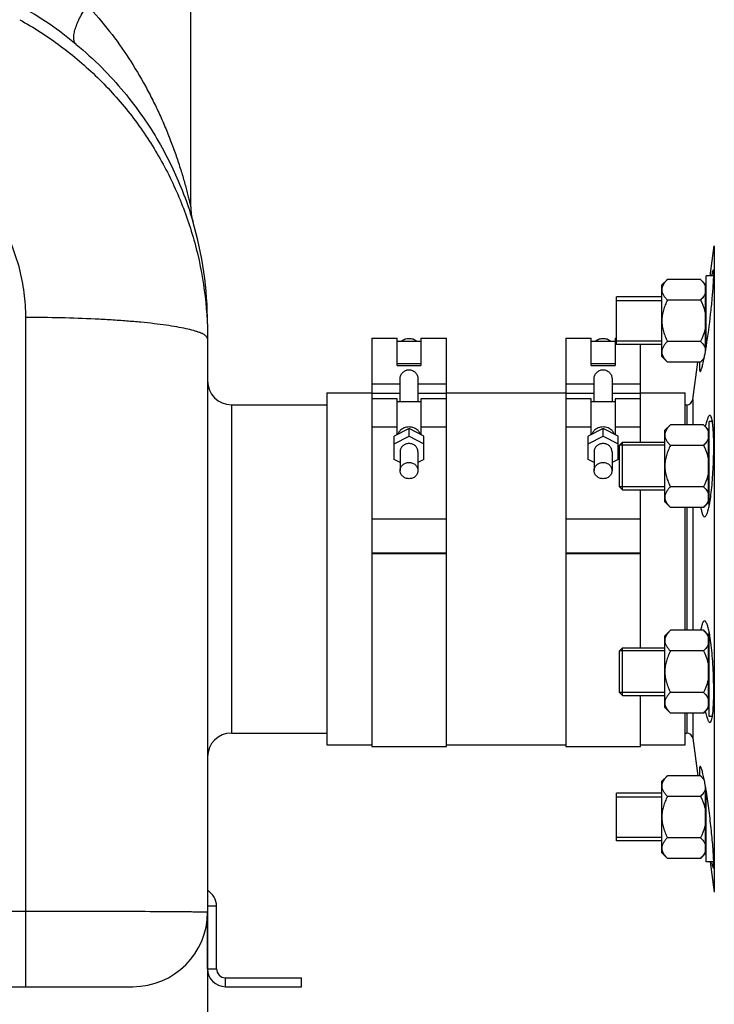
# Model space of a CAD drawing. Units: millimetres. Extents: x -1788 to 3848, y -201 to 3659.
# Drawn here: x 1456 to 1688, y 1754 to 2084 of the extents above; entities that cross this region are included whole.
import ezdxf

# ---------------------------------------------------------------- set-up
doc = ezdxf.new("R2010")
doc.units = ezdxf.units.MM
doc.header["$LTSCALE"] = 46.255
doc.header["$PDMODE"] = 3
doc.header["$PDSIZE"] = 0.3125
doc.layers.get('0').update_dxf_attribs({"linetype": 'CONTINUOUS'})
doc.layers.get('Defpoints').update_dxf_attribs({"linetype": 'CONTINUOUS'})
for name, color, linetype in [('02___PRT_ALL_AXES', 7, 'CONTINUOUS'), ('BEZUGSACHSEN', 7, 'CONTINUOUS'), ('FASEN', 7, 'CONTINUOUS'), ('RUNDUNGEN', 7, 'CONTINUOUS')]:
    doc.layers.add(name, color=color, linetype=linetype)
doc.layers.add('AM_5', color=3, linetype='CONTINUOUS', lineweight=25)
doc.styles.get("Standard").update_dxf_attribs({"font": 'txt', "width": 0.7})
doc.dimstyles.new('AM_DIN$0', dxfattribs={"dimtxt": 3.5, "dimasz": 2.5, "dimexe": 1, "dimexo": 1, "dimgap": 1.5, "dimtad": 1, "dimdsep": 46, "dimtxsty": 'STANDARD', "dimcen": 0, "dimclrd": 256, "dimclre": 256, "dimclrt": 2, "dimadec": 0, "dimazin": 2, "dimtp": 0.1, "dimtm": 0.1, "dimtfac": 0.71, "dimtdec": 3, "dimtmove": 0, "dimatfit": 3, "dimfxl": 1, "dimlwd": -1, "dimlwe": -1, "dimarcsym": 0})

# ---------------------------------------------------------------- blocks, each defined once
blk = doc.blocks.new('*D7')
at = {"layer": 'AM_5', "ltscale": 10, "transparency": 16777216}
for p, q in [((1518.55, 1790.74), (1518.55, 1531.44)), ((-968.17, 1711.36), (-968.17, 1531.44)), ((-938.17, 1532.44), (1488.55, 1532.44))]:
    blk.add_line(p, q, dxfattribs=at)
for points in [[(-938.17, 1537.44), (-938.17, 1527.44), (-968.17, 1532.44)], [(1488.55, 1537.44), (1488.55, 1527.44), (1518.55, 1532.44)]]:
    blk.add_solid(points, dxfattribs=at)
at = {"layer": 'Defpoints', "color": 0, "ltscale": 10, "transparency": 16777216}
for p in [(1518.55, 1791.74), (-968.17, 1712.36), (1518.55, 1532.44)]:
    blk.add_point(p, dxfattribs=at)
at = {"layer": 'AM_5', "color": 2, "ltscale": 10, "transparency": 16777216, "insert": (174.19, 1564.94), "char_height": 35, "attachment_point": 5}
blk.add_mtext(' 2487', dxfattribs=at)
blk = doc.blocks.new('*D8')
at = {"layer": 'AM_5', "ltscale": 10, "transparency": 16777216}
for p, q in [((2364.55, 1860.04), (2364.55, 1531.44)), ((1518.55, 1790.74), (1518.55, 1531.44)), ((1548.55, 1532.44), (2334.55, 1532.44))]:
    blk.add_line(p, q, dxfattribs=at)
for points in [[(1548.55, 1537.44), (1548.55, 1527.44), (1518.55, 1532.44)], [(2334.55, 1537.44), (2334.55, 1527.44), (2364.55, 1532.44)]]:
    blk.add_solid(points, dxfattribs=at)
at = {"layer": 'Defpoints', "color": 0, "ltscale": 10, "transparency": 16777216}
for p in [(2364.55, 1861.04), (1518.55, 1791.74), (2364.55, 1532.44)]:
    blk.add_point(p, dxfattribs=at)
at = {"layer": 'AM_5', "color": 2, "ltscale": 10, "transparency": 16777216, "insert": (1941.55, 1564.94), "char_height": 35, "attachment_point": 5}
blk.add_mtext('835', dxfattribs=at)
blk = doc.blocks.new('*D13')
at = {"layer": 'AM_5', "ltscale": 10, "transparency": 16777216}
for p, q in [((919.85, 3659.01), (2534.25, 3659.01)), ((2533.25, 1789.34), (2533.25, 3629.01)), ((2075.05, 1759.34), (2534.25, 1759.34))]:
    blk.add_line(p, q, dxfattribs=at)
for points in [[(2528.25, 3629.01), (2538.25, 3629.01), (2533.25, 3659.01)], [(2528.25, 1789.34), (2538.25, 1789.34), (2533.25, 1759.34)]]:
    blk.add_solid(points, dxfattribs=at)
at = {"layer": 'Defpoints', "color": 0, "ltscale": 10, "transparency": 16777216}
for p in [(918.85, 3659.01), (2533.25, 3659.01), (2074.05, 1759.34)]:
    blk.add_point(p, dxfattribs=at)
at = {"layer": 'AM_5', "color": 2, "ltscale": 10, "transparency": 16777216, "insert": (2500.75, 2709.17), "char_height": 35, "attachment_point": 5, "rotation": 90}
blk.add_mtext('1880', dxfattribs=at)

msp = doc.modelspace()

# ---------------------------------------------------------------- linework, layer by layer
at = {"color": 7, "linetype": 'Continuous'}
for p, q in [((1512.913, 2020.859), (1512.913, 3029.034)), ((1686.882, 1997.69), (1688.306, 2007.82)), ((1688.306, 2007.82), (1688.306, 1801.392)), ((1670.748, 1994.69), (1672.604, 1996.547)), ((1683.691, 1996.547), (1672.604, 1996.547)), ((1683.691, 1996.547), (1685.348, 1994.89)), ((1688.115, 1997.69), (1685.548, 1997.69)), ((1685.548, 1973.572), (1685.548, 1997.69)), ((1670.748, 1970.691), (1670.748, 1994.69)), ((1685.348, 1972.409), (1685.348, 1994.89)), ((1685.548, 1993.94), (1685.348, 1993.94)), ((1670.748, 1990.69), (1655.548, 1990.69)), ((1655.548, 1974.69), (1655.548, 1990.69)), ((1683.691, 1989.619), (1672.604, 1989.619)), ((1655.548, 1989.44), (1670.748, 1989.44)), ((1573.548, 1976.847), (1582.048, 1976.847)), ((1573.548, 1976.847), (1573.548, 1956.561)), ((1582.048, 1967.75), (1582.048, 1976.847)), ((1590.048, 1976.847), (1598.548, 1976.847)), ((1590.048, 1976.847), (1590.048, 1967.75)), ((1598.548, 1840.042), (1598.548, 1976.847)), ((1638.548, 1976.847), (1647.048, 1976.847)), ((1638.548, 1976.847), (1638.548, 1956.561)), ((1647.048, 1967.75), (1647.048, 1976.847)), ((1655.048, 1976.847), (1655.548, 1976.847)), ((1655.048, 1976.847), (1655.048, 1967.75)), ((1582.048, 1975.847), (1590.048, 1975.847)), ((1647.048, 1975.847), (1655.048, 1975.847)), ((1655.548, 1975.94), (1670.748, 1975.94)), ((1670.748, 1974.69), (1655.548, 1974.69)), ((1663.548, 1941.983), (1663.548, 1974.69)), ((1683.691, 1975.762), (1672.604, 1975.762)), ((1670.748, 1970.69), (1672.604, 1968.834)), ((1683.691, 1968.834), (1684.901, 1970.044)), ((1590.048, 1968.234), (1582.048, 1968.234)), ((1582.048, 1967.75), (1590.048, 1967.75)), ((1655.048, 1968.234), (1647.048, 1968.234)), ((1647.048, 1967.75), (1655.048, 1967.75)), ((1683.691, 1968.834), (1672.604, 1968.834)), ((1681.06, 1956.263), (1682.827, 1968.834)), ((1583.048, 1955.561), (1583.048, 1963.332)), ((1589.048, 1963.332), (1589.048, 1955.561)), ((1648.048, 1955.561), (1648.048, 1963.332)), ((1654.048, 1963.332), (1654.048, 1955.561)), ((1558.548, 1958.541), (1573.548, 1958.541)), ((1582.048, 1956.561), (1573.548, 1956.561)), ((1573.548, 1956.561), (1573.548, 1840.042)), ((1582.048, 1944.496), (1582.048, 1956.561)), ((1598.548, 1956.561), (1590.048, 1956.561)), ((1590.048, 1956.561), (1590.048, 1944.496)), ((1598.548, 1958.541), (1638.548, 1958.541)), ((1647.048, 1956.561), (1638.548, 1956.561)), ((1638.548, 1956.561), (1638.548, 1840.042)), ((1647.048, 1944.496), (1647.048, 1956.561)), ((1663.548, 1956.561), (1655.048, 1956.561)), ((1655.048, 1956.561), (1655.048, 1944.496)), ((1663.548, 1958.541), (1678.548, 1958.541)), ((1678.548, 1947.839), (1678.548, 1958.541)), ((1526.548, 1954.541), (1558.548, 1954.541)), ((1590.048, 1955.561), (1582.048, 1955.561)), ((1655.048, 1955.561), (1647.048, 1955.561)), ((1671.748, 1945.983), (1673.604, 1947.839)), ((1684.691, 1947.839), (1673.604, 1947.839)), ((1684.691, 1947.839), (1686.348, 1946.183)), ((1687.658, 1948.983), (1686.548, 1948.983)), ((1686.548, 1920.484), (1686.548, 1948.983)), ((1586.048, 1946.589), (1581.048, 1943.972)), ((1581.048, 1941.437), (1586.048, 1944.053)), ((1581.048, 1936.204), (1581.048, 1943.972)), ((1591.048, 1943.972), (1586.048, 1946.589)), ((1586.048, 1944.053), (1586.048, 1946.589)), ((1586.048, 1944.053), (1591.048, 1941.437)), ((1591.048, 1936.204), (1591.048, 1943.972)), ((1651.048, 1946.589), (1646.048, 1943.972)), ((1646.048, 1941.437), (1651.048, 1944.053)), ((1646.048, 1936.204), (1646.048, 1943.972)), ((1656.048, 1943.972), (1651.048, 1946.589)), ((1651.048, 1944.053), (1651.048, 1946.589)), ((1651.048, 1944.053), (1656.048, 1941.437)), ((1656.048, 1936.204), (1656.048, 1943.972)), ((1671.748, 1921.983), (1671.748, 1945.982)), ((1686.348, 1921.783), (1686.348, 1946.183)), ((1686.548, 1945.233), (1686.348, 1945.233)), ((1671.748, 1940.983), (1656.548, 1940.983)), ((1656.548, 1926.983), (1656.548, 1940.983)), ((1657.548, 1941.983), (1671.748, 1941.983)), ((1684.691, 1940.911), (1673.604, 1940.911)), ((1583.048, 1938.82), (1583.048, 1932.481)), ((1589.048, 1938.82), (1589.048, 1932.481)), ((1648.048, 1938.82), (1648.048, 1932.481)), ((1654.048, 1938.82), (1654.048, 1932.481)), ((1583.048, 1935.157), (1581.048, 1936.204)), ((1591.048, 1936.204), (1589.048, 1935.157)), ((1648.048, 1935.157), (1646.048, 1936.204)), ((1656.048, 1936.204), (1654.048, 1935.157)), ((1671.748, 1926.983), (1656.548, 1926.983)), ((1684.691, 1927.055), (1673.604, 1927.055)), ((1657.548, 1925.983), (1671.748, 1925.983)), ((1663.548, 1873.1), (1663.548, 1925.983)), ((1671.748, 1921.983), (1673.604, 1920.126)), ((1684.691, 1920.126), (1686.348, 1921.783)), ((1686.548, 1922.733), (1686.348, 1922.733)), ((1684.691, 1920.126), (1673.604, 1920.126)), ((1678.548, 1878.956), (1678.548, 1920.126)), ((1573.548, 1916.274), (1598.548, 1916.274)), ((1638.548, 1916.274), (1663.548, 1916.274)), ((1598.548, 1904.814), (1573.548, 1904.814)), ((1573.548, 1904.727), (1598.548, 1904.727)), ((1663.548, 1904.814), (1638.548, 1904.814)), ((1638.548, 1904.727), (1663.548, 1904.727)), ((1671.748, 1877.1), (1673.604, 1878.956)), ((1684.691, 1878.956), (1673.604, 1878.956)), ((1684.691, 1878.956), (1686.348, 1877.3)), ((1686.548, 1850.1), (1686.548, 1878.596)), ((1671.748, 1853.1), (1671.748, 1877.099)), ((1686.348, 1852.9), (1686.348, 1877.3)), ((1686.548, 1876.35), (1686.348, 1876.35)), ((1671.748, 1872.1), (1656.548, 1872.1)), ((1656.548, 1858.1), (1656.548, 1872.1)), ((1657.548, 1873.1), (1671.748, 1873.1)), ((1684.691, 1872.028), (1673.604, 1872.028)), ((1671.748, 1858.1), (1656.548, 1858.1)), ((1684.691, 1858.172), (1673.604, 1858.172)), ((1657.548, 1857.1), (1671.748, 1857.1)), ((1663.548, 1840.042), (1663.548, 1857.1)), ((1671.748, 1853.1), (1673.604, 1851.243)), ((1684.691, 1851.243), (1673.604, 1851.243)), ((1678.548, 1840.541), (1678.548, 1851.243)), ((1684.691, 1851.243), (1686.348, 1852.9)), ((1686.548, 1853.85), (1686.348, 1853.85)), ((1687.659, 1850.1), (1686.548, 1850.1)), ((1526.548, 1844.541), (1558.548, 1844.541)), ((1681.06, 1842.82), (1682.827, 1830.249)), ((1558.548, 1840.541), (1573.548, 1840.541)), ((1573.548, 1840.041), (1598.548, 1840.041)), ((1598.548, 1840.541), (1638.548, 1840.541)), ((1638.548, 1840.041), (1663.548, 1840.041)), ((1663.548, 1840.541), (1678.548, 1840.541)), ((1670.748, 1828.392), (1672.604, 1830.249)), ((1670.748, 1804.393), (1670.748, 1828.392)), ((1683.691, 1830.249), (1672.604, 1830.249)), ((1683.691, 1830.249), (1684.9, 1829.039)), ((1685.348, 1804.192), (1685.348, 1826.681)), ((1685.548, 1801.392), (1685.548, 1825.514)), ((1670.748, 1824.392), (1655.548, 1824.392)), ((1655.548, 1808.392), (1655.548, 1824.392)), ((1655.548, 1823.142), (1670.748, 1823.142)), ((1683.691, 1823.32), (1672.604, 1823.32)), ((1655.548, 1809.642), (1670.748, 1809.642)), ((1670.748, 1808.392), (1655.548, 1808.392)), ((1683.691, 1809.464), (1672.604, 1809.464)), ((1685.548, 1805.142), (1685.348, 1805.142)), ((1670.748, 1804.392), (1672.604, 1802.536)), ((1683.691, 1802.536), (1672.604, 1802.536)), ((1683.691, 1802.536), (1685.348, 1804.192)), ((1688.115, 1801.392), (1685.548, 1801.392)), ((1686.882, 1801.392), (1688.306, 1791.263)), ((1688.306, 1801.392), (1688.306, 1791.263)), ((1521.548, 1765.541), (1521.548, 1786.541)), ((1518.548, 1765.541), (1518.548, 1784.541)), ((1524.548, 1762.541), (1550.048, 1762.541)), ((1550.048, 1759.541), (1550.048, 1762.541)), ((1524.548, 1759.541), (1550.048, 1759.541))]:
    msp.add_line(p, q, dxfattribs=at)
at = {"color": 9, "linetype": 'Continuous'}
for p, q in [((1573.548, 1961.596), (1583.048, 1961.596)), ((1589.048, 1961.596), (1598.548, 1961.596)), ((1638.548, 1961.596), (1648.048, 1961.596)), ((1654.048, 1961.596), (1663.548, 1961.596)), ((1573.548, 1958.439), (1583.048, 1958.439)), ((1589.048, 1958.439), (1598.548, 1958.439)), ((1638.548, 1958.439), (1648.048, 1958.439)), ((1654.048, 1958.439), (1663.548, 1958.439)), ((1582.048, 1947.061), (1573.548, 1947.061)), ((1598.548, 1947.061), (1590.048, 1947.061)), ((1647.048, 1947.061), (1638.548, 1947.061)), ((1663.548, 1947.061), (1655.048, 1947.061)), ((1521.548, 1786.541), (1518.548, 1786.541)), ((1518.548, 1765.541), (1521.548, 1765.541)), ((1524.548, 1759.541), (1524.548, 1762.541))]:
    msp.add_line(p, q, dxfattribs=at)
at = {"color": 7, "linetype": 'Continuous'}
for centre, radius, start, end in [((1515.548, 1786.541), 6, 0, 59.9617), ((1524.548, 1765.541), 6, 180, 270), ((1524.548, 1765.541), 3, 180, 270)]:
    msp.add_arc(centre, radius, start, end, dxfattribs=at)
for points, knots in [([(1672.604, 1996.547), (1672.342, 1996.285), (1671.856, 1995.756), (1671.253, 1994.906), (1670.847, 1994.015), (1670.748, 1993.387), (1670.748, 1993.083)], [0, 0, 0, 0, 0.2760758, 0.5341338, 0.773538, 1, 1, 1, 1]), ([(1683.691, 1996.547), (1684.05, 1996.188), (1684.698, 1995.465), (1685.192, 1994.615), (1685.348, 1994.183)], [0, 0, 0, 0, 0.5249347, 1, 1, 1, 1]), ([(1670.748, 1993.083), (1670.748, 1992.779), (1670.847, 1992.151), (1671.253, 1991.259), (1671.856, 1990.409), (1672.342, 1989.881), (1672.604, 1989.619)], [0, 0, 0, 0, 0.226462, 0.465866, 0.723924, 1, 1, 1, 1]), ([(1672.604, 1989.619), (1672.334, 1989.079), (1671.832, 1987.981), (1671.233, 1986.271), (1670.84, 1984.501), (1670.748, 1983.293), (1670.748, 1982.69)], [0, 0, 0, 0, 0.2500229, 0.5000428, 0.7500275, 1, 1, 1, 1]), ([(1685.348, 1991.983), (1685.192, 1991.55), (1684.698, 1990.7), (1684.05, 1989.978), (1683.691, 1989.619)], [0, 0, 0, 0, 0.4750651, 1, 1, 1, 1]), ([(1683.691, 1989.619), (1684.252, 1988.496), (1684.898, 1986.936), (1685.273, 1985.303), (1685.348, 1984.89)], [0, 0, 0, 0, 0.7497431, 1, 1, 1, 1]), ([(1670.748, 1982.69), (1670.748, 1982.088), (1670.84, 1980.88), (1671.233, 1979.11), (1671.832, 1977.4), (1672.334, 1976.302), (1672.604, 1975.762)], [0, 0, 0, 0, 0.2499725, 0.4999569, 0.7499769, 1, 1, 1, 1]), ([(1685.348, 1980.49), (1685.273, 1980.078), (1684.898, 1978.445), (1684.252, 1976.885), (1683.691, 1975.762)], [0, 0, 0, 0, 0.2502569, 1, 1, 1, 1]), ([(1586.048, 1976.678), (1585.592, 1976.678), (1584.684, 1976.537), (1583.864, 1976.119), (1583.506, 1975.852)], [0, 0, 0, 0, 0.5049602, 1, 1, 1, 1]), ([(1588.589, 1975.851), (1588.231, 1976.118), (1587.411, 1976.537), (1586.503, 1976.678), (1586.048, 1976.678)], [0, 0, 0, 0, 0.4950454, 1, 1, 1, 1]), ([(1651.048, 1976.678), (1650.592, 1976.678), (1649.684, 1976.537), (1648.864, 1976.119), (1648.506, 1975.852)], [0, 0, 0, 0, 0.5049602, 1, 1, 1, 1]), ([(1653.589, 1975.851), (1653.231, 1976.118), (1652.411, 1976.537), (1651.503, 1976.678), (1651.048, 1976.678)], [0, 0, 0, 0, 0.4950454, 1, 1, 1, 1]), ([(1672.604, 1975.762), (1672.342, 1975.5), (1671.856, 1974.972), (1671.253, 1974.122), (1670.847, 1973.23), (1670.748, 1972.602), (1670.748, 1972.298)], [0, 0, 0, 0, 0.2760758, 0.5341338, 0.773538, 1, 1, 1, 1]), ([(1683.691, 1975.762), (1684.05, 1975.403), (1684.698, 1974.681), (1685.192, 1973.831), (1685.348, 1973.398)], [0, 0, 0, 0, 0.5249347, 1, 1, 1, 1]), ([(1670.748, 1972.298), (1670.748, 1971.994), (1670.847, 1971.366), (1671.253, 1970.475), (1671.856, 1969.625), (1672.342, 1969.096), (1672.604, 1968.834)], [0, 0, 0, 0, 0.226462, 0.465866, 0.723924, 1, 1, 1, 1]), ([(1684.981, 1970.433), (1684.812, 1970.148), (1684.408, 1969.589), (1683.942, 1969.084), (1683.691, 1968.834)], [0, 0, 0, 0, 0.4840428, 1, 1, 1, 1]), ([(1583.048, 1963.332), (1583.048, 1963.698), (1583.219, 1964.454), (1583.881, 1965.412), (1584.865, 1966.09), (1586.048, 1966.34), (1587.231, 1966.089), (1588.214, 1965.412), (1588.876, 1964.454), (1589.048, 1963.698), (1589.048, 1963.332)], [0, 0, 0, 0, 0.1194848, 0.2445302, 0.3720093, 0.5000029, 0.6279932, 0.7554676, 0.8805142, 1, 1, 1, 1]), ([(1648.048, 1963.332), (1648.048, 1963.698), (1648.219, 1964.454), (1648.881, 1965.412), (1649.865, 1966.09), (1651.048, 1966.34), (1652.231, 1966.089), (1653.214, 1965.412), (1653.876, 1964.454), (1654.048, 1963.698), (1654.048, 1963.332)], [0, 0, 0, 0, 0.1194848, 0.2445302, 0.3720093, 0.5000029, 0.6279932, 0.7554676, 0.8805142, 1, 1, 1, 1]), ([(1586.048, 1947.094), (1585.487, 1947.094), (1584.371, 1946.882), (1583.42, 1946.252), (1583.041, 1945.86)], [0, 0, 0, 0, 0.5072146, 1, 1, 1, 1]), ([(1589.054, 1945.86), (1588.675, 1946.252), (1587.724, 1946.882), (1586.608, 1947.094), (1586.048, 1947.094)], [0, 0, 0, 0, 0.4927908, 1, 1, 1, 1]), ([(1651.048, 1947.094), (1650.487, 1947.094), (1649.371, 1946.882), (1648.42, 1946.252), (1648.041, 1945.86)], [0, 0, 0, 0, 0.5072146, 1, 1, 1, 1]), ([(1654.054, 1945.86), (1653.675, 1946.252), (1652.724, 1946.882), (1651.608, 1947.094), (1651.048, 1947.094)], [0, 0, 0, 0, 0.4927908, 1, 1, 1, 1]), ([(1673.604, 1947.839), (1673.342, 1947.577), (1672.856, 1947.049), (1672.253, 1946.199), (1671.847, 1945.307), (1671.748, 1944.679), (1671.748, 1944.375)], [0, 0, 0, 0, 0.2760758, 0.5341338, 0.773538, 1, 1, 1, 1]), ([(1684.691, 1947.839), (1685.05, 1947.48), (1685.698, 1946.758), (1686.192, 1945.908), (1686.348, 1945.475)], [0, 0, 0, 0, 0.5249347, 1, 1, 1, 1]), ([(1583.041, 1945.86), (1582.954, 1945.77), (1582.627, 1945.397), (1582.377, 1944.956), (1582.25, 1944.608)], [0, 0, 0, 0, 0.2541123, 1, 1, 1, 1]), ([(1589.845, 1944.608), (1589.803, 1944.724), (1589.608, 1945.18), (1589.313, 1945.592), (1589.054, 1945.86)], [0, 0, 0, 0, 0.2475081, 1, 1, 1, 1]), ([(1648.041, 1945.86), (1647.954, 1945.77), (1647.627, 1945.397), (1647.377, 1944.956), (1647.25, 1944.608)], [0, 0, 0, 0, 0.2541123, 1, 1, 1, 1]), ([(1654.845, 1944.608), (1654.803, 1944.724), (1654.608, 1945.18), (1654.313, 1945.592), (1654.054, 1945.86)], [0, 0, 0, 0, 0.2475081, 1, 1, 1, 1]), ([(1671.748, 1944.375), (1671.748, 1944.071), (1671.847, 1943.443), (1672.253, 1942.552), (1672.856, 1941.702), (1673.342, 1941.173), (1673.604, 1940.911)], [0, 0, 0, 0, 0.226462, 0.465866, 0.723924, 1, 1, 1, 1]), ([(1586.048, 1941.539), (1585.659, 1941.539), (1584.883, 1941.402), (1583.888, 1940.807), (1583.21, 1939.905), (1583.048, 1939.175), (1583.048, 1938.82)], [0, 0, 0, 0, 0.2612582, 0.5160372, 0.7614291, 1, 1, 1, 1]), ([(1589.048, 1938.82), (1589.048, 1939.175), (1588.886, 1939.905), (1588.207, 1940.807), (1587.212, 1941.402), (1586.436, 1941.539), (1586.048, 1941.539)], [0, 0, 0, 0, 0.2385708, 0.4839627, 0.7387417, 1, 1, 1, 1]), ([(1651.048, 1941.539), (1650.659, 1941.539), (1649.883, 1941.402), (1648.888, 1940.807), (1648.21, 1939.905), (1648.048, 1939.175), (1648.048, 1938.82)], [0, 0, 0, 0, 0.2612582, 0.5160372, 0.7614291, 1, 1, 1, 1]), ([(1654.048, 1938.82), (1654.048, 1939.175), (1653.886, 1939.905), (1653.207, 1940.807), (1652.212, 1941.402), (1651.436, 1941.539), (1651.048, 1941.539)], [0, 0, 0, 0, 0.2385708, 0.4839627, 0.7387417, 1, 1, 1, 1]), ([(1673.604, 1940.911), (1673.334, 1940.372), (1672.832, 1939.274), (1672.233, 1937.564), (1671.84, 1935.793), (1671.748, 1934.586), (1671.748, 1933.983)], [0, 0, 0, 0, 0.2500229, 0.5000428, 0.7500275, 1, 1, 1, 1]), ([(1686.348, 1943.275), (1686.192, 1942.843), (1685.698, 1941.993), (1685.05, 1941.27), (1684.691, 1940.911)], [0, 0, 0, 0, 0.4750651, 1, 1, 1, 1]), ([(1684.691, 1940.911), (1685.252, 1939.789), (1685.898, 1938.228), (1686.273, 1936.595), (1686.348, 1936.183)], [0, 0, 0, 0, 0.7497431, 1, 1, 1, 1]), ([(1583.048, 1932.481), (1583.048, 1932.836), (1583.21, 1933.565), (1583.888, 1934.468), (1584.883, 1935.063), (1585.659, 1935.2), (1586.048, 1935.2)], [0, 0, 0, 0, 0.2385708, 0.4839627, 0.7387417, 1, 1, 1, 1]), ([(1586.048, 1935.2), (1586.436, 1935.2), (1587.212, 1935.063), (1588.207, 1934.468), (1588.886, 1933.565), (1589.048, 1932.836), (1589.048, 1932.481)], [0, 0, 0, 0, 0.2612582, 0.5160372, 0.7614291, 1, 1, 1, 1]), ([(1648.048, 1932.481), (1648.048, 1932.836), (1648.21, 1933.565), (1648.888, 1934.468), (1649.883, 1935.063), (1650.659, 1935.2), (1651.048, 1935.2)], [0, 0, 0, 0, 0.2385708, 0.4839627, 0.7387417, 1, 1, 1, 1]), ([(1651.048, 1935.2), (1651.436, 1935.2), (1652.212, 1935.063), (1653.207, 1934.468), (1653.886, 1933.565), (1654.048, 1932.836), (1654.048, 1932.481)], [0, 0, 0, 0, 0.2612582, 0.5160372, 0.7614291, 1, 1, 1, 1]), ([(1671.748, 1933.983), (1671.748, 1933.38), (1671.84, 1932.173), (1672.233, 1930.402), (1672.832, 1928.692), (1673.334, 1927.594), (1673.604, 1927.055)], [0, 0, 0, 0, 0.2499725, 0.4999569, 0.7499769, 1, 1, 1, 1]), ([(1586.048, 1929.762), (1585.659, 1929.762), (1584.883, 1929.899), (1583.888, 1930.494), (1583.21, 1931.397), (1583.048, 1932.126), (1583.048, 1932.481)], [0, 0, 0, 0, 0.2612582, 0.5160372, 0.7614291, 1, 1, 1, 1]), ([(1589.048, 1932.481), (1589.048, 1932.126), (1588.886, 1931.397), (1588.207, 1930.494), (1587.212, 1929.899), (1586.436, 1929.762), (1586.048, 1929.762)], [0, 0, 0, 0, 0.2385708, 0.4839627, 0.7387417, 1, 1, 1, 1]), ([(1651.048, 1929.762), (1650.659, 1929.762), (1649.883, 1929.899), (1648.888, 1930.494), (1648.21, 1931.397), (1648.048, 1932.126), (1648.048, 1932.481)], [0, 0, 0, 0, 0.2612582, 0.5160372, 0.7614291, 1, 1, 1, 1]), ([(1654.048, 1932.481), (1654.048, 1932.126), (1653.886, 1931.397), (1653.207, 1930.494), (1652.212, 1929.899), (1651.436, 1929.762), (1651.048, 1929.762)], [0, 0, 0, 0, 0.2385708, 0.4839627, 0.7387417, 1, 1, 1, 1]), ([(1686.348, 1931.783), (1686.273, 1931.371), (1685.898, 1929.738), (1685.252, 1928.177), (1684.691, 1927.055)], [0, 0, 0, 0, 0.2502569, 1, 1, 1, 1]), ([(1673.604, 1927.055), (1673.342, 1926.793), (1672.856, 1926.264), (1672.253, 1925.414), (1671.847, 1924.523), (1671.748, 1923.894), (1671.748, 1923.591)], [0, 0, 0, 0, 0.2760758, 0.5341338, 0.773538, 1, 1, 1, 1]), ([(1684.691, 1927.055), (1685.05, 1926.695), (1685.698, 1925.973), (1686.192, 1925.123), (1686.348, 1924.691)], [0, 0, 0, 0, 0.5249347, 1, 1, 1, 1]), ([(1671.748, 1923.591), (1671.748, 1923.287), (1671.847, 1922.658), (1672.253, 1921.767), (1672.856, 1920.917), (1673.342, 1920.388), (1673.604, 1920.126)], [0, 0, 0, 0, 0.226462, 0.465866, 0.723924, 1, 1, 1, 1]), ([(1686.348, 1922.491), (1686.192, 1922.058), (1685.698, 1921.208), (1685.05, 1920.486), (1684.691, 1920.126)], [0, 0, 0, 0, 0.4750651, 1, 1, 1, 1]), ([(1673.604, 1878.956), (1673.342, 1878.694), (1672.856, 1878.166), (1672.253, 1877.316), (1671.847, 1876.424), (1671.748, 1875.796), (1671.748, 1875.492)], [0, 0, 0, 0, 0.2760758, 0.5341338, 0.773538, 1, 1, 1, 1]), ([(1684.691, 1878.956), (1685.05, 1878.597), (1685.698, 1877.875), (1686.192, 1877.025), (1686.348, 1876.592)], [0, 0, 0, 0, 0.5249347, 1, 1, 1, 1]), ([(1671.748, 1875.492), (1671.748, 1875.188), (1671.847, 1874.56), (1672.253, 1873.669), (1672.856, 1872.818), (1673.342, 1872.29), (1673.604, 1872.028)], [0, 0, 0, 0, 0.226462, 0.465866, 0.723924, 1, 1, 1, 1]), ([(1686.348, 1874.392), (1686.192, 1873.96), (1685.698, 1873.11), (1685.05, 1872.387), (1684.691, 1872.028)], [0, 0, 0, 0, 0.4750651, 1, 1, 1, 1]), ([(1673.604, 1872.028), (1673.334, 1871.489), (1672.832, 1870.391), (1672.233, 1868.681), (1671.84, 1866.91), (1671.748, 1865.703), (1671.748, 1865.1)], [0, 0, 0, 0, 0.2500229, 0.5000428, 0.7500275, 1, 1, 1, 1]), ([(1684.691, 1872.028), (1685.252, 1870.906), (1685.898, 1869.345), (1686.273, 1867.712), (1686.348, 1867.3)], [0, 0, 0, 0, 0.7497431, 1, 1, 1, 1]), ([(1671.748, 1865.1), (1671.748, 1864.497), (1671.84, 1863.289), (1672.233, 1861.519), (1672.832, 1859.809), (1673.334, 1858.711), (1673.604, 1858.172)], [0, 0, 0, 0, 0.2499725, 0.4999569, 0.7499769, 1, 1, 1, 1]), ([(1686.348, 1862.9), (1686.273, 1862.488), (1685.898, 1860.855), (1685.252, 1859.294), (1684.691, 1858.172)], [0, 0, 0, 0, 0.2502569, 1, 1, 1, 1]), ([(1673.604, 1858.172), (1673.342, 1857.91), (1672.856, 1857.381), (1672.253, 1856.531), (1671.847, 1855.64), (1671.748, 1855.011), (1671.748, 1854.708)], [0, 0, 0, 0, 0.2760758, 0.5341338, 0.773538, 1, 1, 1, 1]), ([(1684.691, 1858.172), (1685.05, 1857.812), (1685.698, 1857.09), (1686.192, 1856.24), (1686.348, 1855.808)], [0, 0, 0, 0, 0.5249347, 1, 1, 1, 1]), ([(1671.748, 1854.708), (1671.748, 1854.404), (1671.847, 1853.775), (1672.253, 1852.884), (1672.856, 1852.034), (1673.342, 1851.505), (1673.604, 1851.243)], [0, 0, 0, 0, 0.226462, 0.465866, 0.723924, 1, 1, 1, 1]), ([(1686.348, 1853.608), (1686.192, 1853.175), (1685.698, 1852.325), (1685.05, 1851.603), (1684.691, 1851.243)], [0, 0, 0, 0, 0.4750651, 1, 1, 1, 1]), ([(1672.604, 1830.249), (1672.342, 1829.987), (1671.856, 1829.458), (1671.253, 1828.608), (1670.847, 1827.717), (1670.748, 1827.088), (1670.748, 1826.784)], [0, 0, 0, 0, 0.2760758, 0.5341338, 0.773538, 1, 1, 1, 1]), ([(1683.691, 1830.249), (1683.941, 1829.998), (1684.407, 1829.494), (1684.811, 1828.936), (1684.98, 1828.651)], [0, 0, 0, 0, 0.515938, 1, 1, 1, 1]), ([(1670.748, 1826.784), (1670.748, 1826.481), (1670.847, 1825.852), (1671.253, 1824.961), (1671.856, 1824.111), (1672.342, 1823.582), (1672.604, 1823.32)], [0, 0, 0, 0, 0.226462, 0.465866, 0.723924, 1, 1, 1, 1]), ([(1685.348, 1825.684), (1685.192, 1825.252), (1684.698, 1824.402), (1684.05, 1823.68), (1683.691, 1823.32)], [0, 0, 0, 0, 0.4750651, 1, 1, 1, 1]), ([(1672.604, 1823.32), (1672.334, 1822.781), (1671.832, 1821.683), (1671.233, 1819.973), (1670.84, 1818.203), (1670.748, 1816.995), (1670.748, 1816.392)], [0, 0, 0, 0, 0.2500229, 0.5000428, 0.7500275, 1, 1, 1, 1]), ([(1683.691, 1823.32), (1684.252, 1822.198), (1684.898, 1820.637), (1685.273, 1819.004), (1685.348, 1818.592)], [0, 0, 0, 0, 0.7497431, 1, 1, 1, 1]), ([(1670.748, 1816.392), (1670.748, 1815.789), (1670.84, 1814.582), (1671.233, 1812.811), (1671.832, 1811.101), (1672.334, 1810.003), (1672.604, 1809.464)], [0, 0, 0, 0, 0.2499725, 0.4999569, 0.7499769, 1, 1, 1, 1]), ([(1685.348, 1814.192), (1685.273, 1813.78), (1684.898, 1812.147), (1684.252, 1810.586), (1683.691, 1809.464)], [0, 0, 0, 0, 0.2502569, 1, 1, 1, 1]), ([(1672.604, 1809.464), (1672.342, 1809.202), (1671.856, 1808.674), (1671.253, 1807.823), (1670.847, 1806.932), (1670.748, 1806.304), (1670.748, 1806)], [0, 0, 0, 0, 0.2760758, 0.5341338, 0.773538, 1, 1, 1, 1]), ([(1683.691, 1809.464), (1684.05, 1809.105), (1684.698, 1808.382), (1685.192, 1807.532), (1685.348, 1807.1)], [0, 0, 0, 0, 0.5249347, 1, 1, 1, 1]), ([(1670.748, 1806), (1670.748, 1805.696), (1670.847, 1805.068), (1671.253, 1804.176), (1671.856, 1803.326), (1672.342, 1802.798), (1672.604, 1802.536)], [0, 0, 0, 0, 0.226462, 0.465866, 0.723924, 1, 1, 1, 1]), ([(1685.348, 1804.9), (1685.192, 1804.467), (1684.698, 1803.617), (1684.05, 1802.895), (1683.691, 1802.536)], [0, 0, 0, 0, 0.4750651, 1, 1, 1, 1])]:
    msp.add_open_spline(points, degree=3, knots=knots, dxfattribs=at)
at = {"layer": '02___PRT_ALL_AXES', "color": 7, "linetype": 'Continuous'}
for p, q in [((1685.513, 1973.36), (1685.548, 1973.566)), ((1678.548, 1954.541), (1679.079, 1954.541)), ((1678.548, 1844.541), (1679.079, 1844.541)), ((1685.028, 1828.413), (1685.006, 1828.528)), ((1685.548, 1825.517), (1685.514, 1825.716))]:
    msp.add_line(p, q, dxfattribs=at)
for centre, radius, start, end in [((1563.526, 1993.852), 123.696, 350.01134, 350.46445), ((1544.362, 1997.077), 143.13, 350.54554, 350.7877), ((1609.973, 1985.255), 76.459, 348.51204, 348.91795), ((1599.745, 1987.261), 86.882, 348.9161, 349.36215), ((1587.5, 1989.571), 99.343, 349.35658, 349.76424), ((1575.747, 1991.702), 111.287, 349.75991, 350.01027), ((1610.451, 1813.92), 75.973, 11.08567, 11.49244), ((1598.292, 1811.547), 88.361, 10.63875, 11.00386), ((1579.733, 1808.087), 107.239, 9.99071, 10.62498), ((1560.894, 1804.774), 126.367, 9.53932, 9.98838), ((1545.116, 1802.132), 142.365, 9.21084, 9.45449)]:
    msp.add_arc(centre, radius, start, end, dxfattribs=at)
for points, knots in [([(1687.972, 1999.69), (1687.952, 1999.69), (1687.904, 1999.646), (1687.819, 1999.481), (1687.697, 1999.107), (1687.542, 1998.488), (1687.435, 1997.991), (1687.377, 1997.704)], [0, 0, 0, 0, 0.0286656, 0.0818393, 0.2736285, 0.5809507, 1, 1, 1, 1]), ([(1688.117, 1997.701), (1688.124, 1997.988), (1688.13, 1998.484), (1688.117, 1999.103), (1688.077, 1999.476), (1688.033, 1999.646), (1687.99, 1999.69), (1687.972, 1999.69)], [0, 0, 0, 0, 0.4255713, 0.7342741, 0.9229675, 0.9732466, 1, 1, 1, 1]), ([(1687.972, 1994.711), (1687.991, 1994.997), (1688.051, 1995.993), (1688.1, 1996.99), (1688.117, 1997.701)], [0, 0, 0, 0, 0.2867499, 1, 1, 1, 1]), ([(1685.646, 1974.163), (1686.222, 1977.716), (1686.913, 1983.056), (1687.609, 1989.915), (1687.875, 1993.2), (1687.972, 1994.711)], [0, 0, 0, 0, 0.5220676, 0.7804171, 1, 1, 1, 1]), ([(1683.569, 1965.691), (1683.613, 1965.69), (1683.719, 1965.792), (1683.834, 1966.009), (1683.982, 1966.368), (1684.142, 1966.855), (1684.318, 1967.475), (1684.588, 1968.543), (1684.775, 1969.41), (1684.901, 1970.027)], [0, 0, 0, 0, 0.028855, 0.0834006, 0.1668269, 0.27928, 0.4200144, 0.5880057, 1, 1, 1, 1]), ([(1683.422, 1968.834), (1683.392, 1968.385), (1683.358, 1967.754), (1683.345, 1966.974), (1683.354, 1966.527), (1683.376, 1966.176), (1683.421, 1965.922), (1683.465, 1965.758), (1683.539, 1965.691), (1683.569, 1965.691)], [0, 0, 0, 0, 0.4220893, 0.5909858, 0.7305511, 0.8402858, 0.9201198, 0.97114, 1, 1, 1, 1]), ([(1686.83, 1950.983), (1686.685, 1950.983), (1686.465, 1950.761), (1686.261, 1950.414), (1686.068, 1949.989), (1685.874, 1949.457), (1685.591, 1948.536), (1685.407, 1947.784), (1685.287, 1947.248)], [0, 0, 0, 0, 0.1046219, 0.1905244, 0.3019704, 0.4392229, 0.6019031, 1, 1, 1, 1]), ([(1687.66, 1948.994), (1687.612, 1949.283), (1687.514, 1949.785), (1687.35, 1950.356), (1687.193, 1950.687), (1687.065, 1950.882), (1686.92, 1950.983), (1686.83, 1950.983)], [0, 0, 0, 0, 0.392057, 0.6839502, 0.7931319, 0.8794622, 1, 1, 1, 1]), ([(1687.972, 1946.004), (1687.954, 1946.29), (1687.881, 1947.289), (1687.776, 1948.288), (1687.66, 1948.994)], [0, 0, 0, 0, 0.286032, 1, 1, 1, 1]), ([(1686.549, 1920.469), (1686.721, 1921.288), (1687.029, 1923.099), (1687.544, 1927.212), (1687.971, 1932.884), (1688.174, 1939.587), (1688.103, 1943.988), (1687.972, 1946.004)], [0, 0, 0, 0, 0.0980049, 0.2149811, 0.485224, 0.7635043, 1, 1, 1, 1]), ([(1685.028, 1916.983), (1685.177, 1916.983), (1685.414, 1917.174), (1685.63, 1917.509), (1685.915, 1918.095), (1686.235, 1919.09), (1686.443, 1919.967), (1686.549, 1920.469)], [0, 0, 0, 0, 0.1138946, 0.2007911, 0.3116917, 0.6075768, 1, 1, 1, 1]), ([(1683.791, 1920.109), (1683.86, 1919.657), (1683.974, 1919.024), (1684.179, 1918.251), (1684.328, 1917.806), (1684.49, 1917.453), (1684.677, 1917.149), (1684.893, 1916.983), (1685.028, 1916.983)], [0, 0, 0, 0, 0.3929355, 0.5526907, 0.6874498, 0.7974673, 0.8838762, 1, 1, 1, 1]), ([(1685.028, 1882.1), (1684.893, 1882.1), (1684.677, 1881.934), (1684.489, 1881.63), (1684.328, 1881.277), (1684.179, 1880.831), (1683.974, 1880.058), (1683.86, 1879.424), (1683.791, 1878.973)], [0, 0, 0, 0, 0.1161276, 0.2025004, 0.3125257, 0.4473474, 0.6071242, 1, 1, 1, 1]), ([(1686.549, 1878.611), (1686.444, 1879.113), (1686.235, 1879.991), (1685.915, 1880.987), (1685.63, 1881.573), (1685.414, 1881.908), (1685.177, 1882.1), (1685.028, 1882.1)], [0, 0, 0, 0, 0.3925622, 0.6883659, 0.7992296, 0.8861502, 1, 1, 1, 1]), ([(1686.83, 1877.121), (1686.807, 1877.252), (1686.721, 1877.75), (1686.626, 1878.246), (1686.549, 1878.611)], [0, 0, 0, 0, 0.2632984, 1, 1, 1, 1]), ([(1687.66, 1850.091), (1687.783, 1850.837), (1687.96, 1852.571), (1688.102, 1855.471), (1688.143, 1858.894), (1688.059, 1863.949), (1687.784, 1869.038), (1687.308, 1873.873), (1687.003, 1876.094), (1686.83, 1877.121)], [0, 0, 0, 0, 0.0836692, 0.1926203, 0.3211927, 0.4624585, 0.7520401, 0.884775, 1, 1, 1, 1]), ([(1685.287, 1851.838), (1685.407, 1851.301), (1685.59, 1850.549), (1685.874, 1849.626), (1686.068, 1849.094), (1686.261, 1848.669), (1686.465, 1848.322), (1686.685, 1848.1), (1686.83, 1848.1)], [0, 0, 0, 0, 0.3982535, 0.5608921, 0.6980974, 0.8094924, 0.8954211, 1, 1, 1, 1]), ([(1686.83, 1848.1), (1686.92, 1848.1), (1687.066, 1848.2), (1687.193, 1848.396), (1687.351, 1848.727), (1687.515, 1849.299), (1687.612, 1849.802), (1687.66, 1850.091)], [0, 0, 0, 0, 0.1205014, 0.2068199, 0.315931, 0.607908, 1, 1, 1, 1]), ([(1683.569, 1833.392), (1683.539, 1833.392), (1683.465, 1833.325), (1683.421, 1833.161), (1683.376, 1832.907), (1683.354, 1832.556), (1683.345, 1832.109), (1683.357, 1831.329), (1683.392, 1830.698), (1683.422, 1830.249)], [0, 0, 0, 0, 0.0288584, 0.0799268, 0.1597169, 0.2694649, 0.4090972, 0.578003, 1, 1, 1, 1]), ([(1684.9, 1829.057), (1684.775, 1829.674), (1684.588, 1830.541), (1684.318, 1831.608), (1684.142, 1832.228), (1683.982, 1832.715), (1683.834, 1833.073), (1683.719, 1833.291), (1683.613, 1833.392), (1683.569, 1833.392)], [0, 0, 0, 0, 0.4121332, 0.5800877, 0.7207888, 0.8331799, 0.9166259, 0.9711478, 1, 1, 1, 1]), ([(1688.117, 1801.38), (1688.101, 1802.016), (1688.035, 1803.463), (1687.804, 1806.925), (1687.341, 1812.006), (1686.61, 1818.41), (1685.991, 1822.791), (1685.646, 1824.92)], [0, 0, 0, 0, 0.0805031, 0.1835488, 0.4395621, 0.726783, 1, 1, 1, 1]), ([(1687.376, 1801.381), (1687.435, 1801.093), (1687.542, 1800.596), (1687.697, 1799.976), (1687.819, 1799.602), (1687.904, 1799.437), (1687.952, 1799.392), (1687.972, 1799.392)], [0, 0, 0, 0, 0.4190617, 0.7263229, 0.9182075, 0.9713248, 1, 1, 1, 1]), ([(1687.972, 1799.392), (1687.99, 1799.392), (1688.033, 1799.437), (1688.076, 1799.607), (1688.117, 1799.979), (1688.13, 1800.598), (1688.124, 1801.094), (1688.117, 1801.38)], [0, 0, 0, 0, 0.026739, 0.0770753, 0.2656737, 0.574444, 1, 1, 1, 1])]:
    msp.add_open_spline(points, degree=3, knots=knots, dxfattribs=at)
at = {"layer": 'BEZUGSACHSEN', "color": 7, "linetype": 'Continuous'}
for p, q in [((1558.548, 1958.541), (1558.548, 1840.541)), ((1526.548, 1954.541), (1558.548, 1954.541)), ((1526.548, 1844.541), (1558.548, 1844.541))]:
    msp.add_line(p, q, dxfattribs=at)
at = {"layer": 'FASEN', "color": 7, "linetype": 'Continuous'}
for p, q in [((1656.548, 1940.983), (1657.548, 1941.983)), ((1656.548, 1926.983), (1656.548, 1940.983)), ((1657.548, 1925.983), (1657.548, 1941.983)), ((1656.548, 1926.983), (1657.548, 1925.983)), ((1656.548, 1872.1), (1657.548, 1873.1)), ((1656.548, 1858.1), (1656.548, 1872.1)), ((1657.548, 1857.1), (1657.548, 1873.1)), ((1656.548, 1858.1), (1657.548, 1857.1))]:
    msp.add_line(p, q, dxfattribs=at)
at = {"layer": 'RUNDUNGEN', "color": 7, "linetype": 'Continuous'}
for p, q in [((1513.58, 2016.143), (1513.602, 2016.067)), ((1518.548, 1981.685), (1518.548, 1784.541)), ((992.992, 1759.541), (1493.548, 1759.541))]:
    msp.add_line(p, q, dxfattribs=at)
at = {"layer": 'RUNDUNGEN', "color": 9, "linetype": 'Continuous'}
for p, q in [((1457.548, 1983.794), (1457.548, 1759.541)), ((1526.548, 1954.541), (1526.548, 1844.541)), ((1679.079, 1954.541), (1679.079, 1947.839)), ((1681.06, 1956.263), (1681.06, 1947.839)), ((1679.079, 1920.126), (1679.079, 1878.956)), ((1681.06, 1920.126), (1681.06, 1878.956)), ((1679.079, 1851.243), (1679.079, 1844.541)), ((1681.06, 1851.243), (1681.06, 1842.82)), ((1445.799, 1784.872), (1457.548, 1784.872))]:
    msp.add_line(p, q, dxfattribs=at)
msp.add_arc((1397.099, 1981.884), 121.362, 50.32439, 61.13236, dxfattribs=at)
at = {"layer": 'RUNDUNGEN', "color": 7, "linetype": 'Continuous'}
for centre, radius, start, end in [((1529.913, 2020.859), 17, 180, 196.36928), ((1396.548, 1981.685), 122, 0, 16.36928), ((1526.548, 1962.541), 8, 180, 270), ((1679.079, 1956.541), 2, 270, 351.99993), ((1526.548, 1836.541), 8, 90, 180), ((1679.079, 1842.541), 2, 8.00007, 90), ((1493.548, 1784.541), 25, 270, 360)]:
    msp.add_arc(centre, radius, start, end, dxfattribs=at)
at = {"layer": 'RUNDUNGEN', "color": 9, "linetype": 'Continuous'}
for points, knots in [([(1474.581, 2075.293), (1474.463, 2075.394), (1474.244, 2075.631), (1473.997, 2076.068), (1473.829, 2076.583), (1473.703, 2077.413), (1473.766, 2078.638), (1474.132, 2080.275), (1474.784, 2082.117), (1475.707, 2084.12), (1476.878, 2086.234), (1477.783, 2087.645), (1478.27, 2088.36)], [0, 0, 0, 0, 0.0325959, 0.0668498, 0.1040908, 0.145292, 0.2416957, 0.3584307, 0.4950434, 0.6495735, 0.8190901, 1, 1, 1, 1]), ([(1478.27, 2088.36), (1480.881, 2085.581), (1485.775, 2079.844), (1492.244, 2070.752), (1496.914, 2062.924), (1500.222, 2056.599), (1502.482, 2051.875), (1504.542, 2047.16), (1506.407, 2042.478), (1508.076, 2037.868), (1509.318, 2034.086), (1510.214, 2031.148), (1510.823, 2029.047), (1511.374, 2027.051), (1511.79, 2025.469), (1512.089, 2024.291), (1512.287, 2023.494), (1512.463, 2022.773), (1512.614, 2022.145), (1512.735, 2021.626), (1512.818, 2021.272), (1512.867, 2021.059), (1512.892, 2020.956), (1512.904, 2020.893), (1512.912, 2020.866), (1512.913, 2020.859)], [0, 0, 0, 0, 0.1490637, 0.2942886, 0.4357364, 0.5050253, 0.5732802, 0.6403893, 0.7061569, 0.7702414, 0.8320287, 0.86173, 0.890341, 0.9175071, 0.9426879, 0.9542878, 0.9650451, 0.9747826, 0.9832866, 0.9903107, 0.995591, 0.9974983, 0.998881, 0.9997191, 1, 1, 1, 1]), ([(1455.623, 2083.574), (1460.363, 2080.945), (1469.503, 2075.048), (1481.906, 2064.465), (1492.793, 2052.329), (1501.972, 2038.858), (1509.283, 2024.29), (1514.599, 2008.881), (1517.826, 1992.907), (1518.548, 1982.059), (1518.548, 1976.641)], [0, 0, 0, 0, 0.1250545, 0.2500844, 0.3750922, 0.5000825, 0.6250616, 0.7500365, 0.875014, 1, 1, 1, 1]), ([(1426.085, 2039.138), (1428.499, 2037.752), (1433.139, 2034.644), (1439.39, 2029.085), (1444.836, 2022.747), (1449.395, 2015.752), (1453.003, 2008.229), (1455.614, 2000.307), (1457.195, 1992.119), (1457.548, 1986.567), (1457.548, 1983.794)], [0, 0, 0, 0, 0.1253464, 0.2505424, 0.3756027, 0.5005543, 0.6254322, 0.7502748, 0.8751194, 1, 1, 1, 1]), ([(1518.548, 1976.641), (1518.548, 1976.761), (1518.489, 1977.02), (1518.247, 1977.378), (1517.867, 1977.726), (1517.346, 1978.068), (1516.685, 1978.406), (1515.884, 1978.741), (1514.943, 1979.072), (1513.424, 1979.53), (1511.187, 1980.071), (1508.115, 1980.662), (1504.557, 1981.217), (1500.548, 1981.73), (1496.126, 1982.196), (1491.332, 1982.61), (1486.213, 1982.968), (1478.885, 1983.372), (1469.299, 1983.705), (1461.515, 1983.794), (1457.548, 1983.794)], [0, 0, 0, 0, 0.0057585, 0.0124013, 0.0205225, 0.0304438, 0.0423286, 0.0562565, 0.0722611, 0.0903477, 0.1326958, 0.1830568, 0.2410367, 0.3061361, 0.3777698, 0.455279, 0.5379415, 0.6249816, 0.8088703, 1, 1, 1, 1]), ([(1457.548, 1784.872), (1467.766, 1784.872), (1482.207, 1784.855), (1499.875, 1784.786), (1507.325, 1784.738), (1510.552, 1784.707)], [0, 0, 0, 0, 0.5783275, 0.8173221, 1, 1, 1, 1]), ([(1510.552, 1784.707), (1511.166, 1784.701), (1512.317, 1784.689), (1513.927, 1784.67), (1515.122, 1784.653), (1515.958, 1784.638), (1516.494, 1784.628), (1516.969, 1784.618), (1517.381, 1784.607), (1517.73, 1784.597), (1518.016, 1784.586), (1518.215, 1784.577), (1518.343, 1784.569), (1518.415, 1784.564), (1518.47, 1784.559), (1518.512, 1784.553), (1518.533, 1784.549), (1518.548, 1784.545), (1518.548, 1784.541)], [0, 0, 0, 0, 0.2302163, 0.4317282, 0.6036931, 0.6783658, 0.7453924, 0.8047029, 0.8562359, 0.8999384, 0.9357658, 0.9636839, 0.9746689, 0.9836693, 0.9906851, 0.9957202, 0.9987908, 1, 1, 1, 1])]:
    msp.add_open_spline(points, degree=3, knots=knots, dxfattribs=at)
at = {"layer": 'RUNDUNGEN', "color": 7, "linetype": 'Continuous'}
msp.add_open_spline([(1474.581, 2075.293), (1477.544, 2072.835), (1483.11, 2067.755), (1490.54, 2059.592), (1496.903, 2051.221), (1503.774, 2040.396), (1509.426, 2028.708), (1512.556, 2019.616), (1513.58, 2016.143)], degree=3, knots=[0, 0, 0, 0, 0.1606815, 0.3140577, 0.4602334, 0.5990887, 0.8488322, 1, 1, 1, 1], dxfattribs=at)

# ---------------------------------------------------------------- dimensions: what is measured, and where the dimension line sits
at = {"layer": 'AM_5', "ltscale": 10}
dim = msp.add_linear_dim(base=(2533.253, 3659.008), p1=(2074.045, 1759.341), p2=(918.855, 3659.008), angle=90, text='1880', dimstyle='AM_DIN$0', override={"dimtxt": 35, "dimasz": 30, "dimgap": 15, "dimsah": 1}, dxfattribs=at)
dim.commit()
dim.dimension.update_dxf_attribs({"geometry": '*D13', "text_midpoint": (2500.753, 2709.175)})
dim = msp.add_linear_dim(base=(2364.548, 1532.435), p1=(1518.551, 1791.735), p2=(2364.548, 1861.041), text='835', dimstyle='AM_DIN$0', override={"dimtxt": 35, "dimasz": 30, "dimgap": 15, "dimsah": 1}, dxfattribs=at)
dim.commit()
dim.dimension.update_dxf_attribs({"geometry": '*D8', "text_midpoint": (1941.549, 1564.935)})
dim = msp.add_linear_dim(base=(1518.551, 1532.435), p1=(-968.168, 1712.361), p2=(1518.551, 1791.735), text=' 2487', dimstyle='AM_DIN$0', override={"dimtxt": 35, "dimasz": 30, "dimgap": 15, "dimsah": 1}, dxfattribs=at)
dim.commit()
dim.dimension.update_dxf_attribs({"geometry": '*D7', "text_midpoint": (174.192, 1532.435), "dimtype": 160})

doc.saveas('drawing.dxf')
